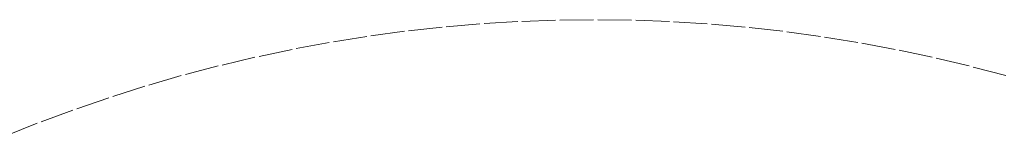
# Model space of a CAD drawing. Units: millimetres. Extents: x -2750 to 2750, y -2750 to 2750.
# Drawn here: x -1021 to 731, y 2541 to 2750 of the extents above; entities that cross this region are included whole.
import ezdxf

# ---------------------------------------------------------------- set-up
doc = ezdxf.new("R2010")
doc.units = ezdxf.units.MM
doc.linetypes.add("Dash Style-DWG's", pattern=[100, 60, -40])
doc.layers.add('Working-Dashed Line Fall Zone RED DWG', color=7, linetype="Dash Style-DWG's", lineweight=5, true_color=0xf31600)
doc.layers.add('Working-None', color=7, linetype='Continuous', lineweight=5)

# ---------------------------------------------------------------- blocks, each defined once
blk = doc.blocks.new('Group')
at = {"layer": 'Working-Dashed Line Fall Zone RED DWG', "color": 1, "linetype": "Dash Style-DWG's", "lineweight": 5, "true_color": 0xf31600, "transparency": 33554687}
for p, q in [((-129, 3016.8), (-196.1, 3009.3)), ((-61.8, 3022.5), (-129, 3016.8)), ((5.6, 3026.7), (-61.8, 3022.5)), ((73.1, 3029.2), (5.6, 3026.7)), ((140.6, 3030), (73.1, 3029.2)), ((208, 3029.2), (140.6, 3030)), ((275.5, 3026.7), (208, 3029.2)), ((342.9, 3022.5), (275.5, 3026.7)), ((410.1, 3016.8), (342.9, 3022.5)), ((477.2, 3009.3), (410.1, 3016.8)), ((-263, 3000.2), (-329.6, 2989.5)), ((-196.1, 3009.3), (-263, 3000.2)), ((544.1, 3000.2), (477.2, 3009.3)), ((610.7, 2989.5), (544.1, 3000.2)), ((-329.6, 2989.5), (-395.9, 2977.2)), ((677, 2977.2), (610.7, 2989.5)), ((-462, 2963.2), (-527.6, 2947.6)), ((-395.9, 2977.2), (-462, 2963.2)), ((743.1, 2963.2), (677, 2977.2)), ((808.7, 2947.6), (743.1, 2963.2)), ((-527.6, 2947.6), (-592.9, 2930.4)), ((874, 2930.4), (808.7, 2947.6)), ((-592.9, 2930.4), (-657.7, 2911.6)), ((-657.7, 2911.6), (-722.1, 2891.2)), ((-722.1, 2891.2), (-785.9, 2869.2)), ((-785.9, 2869.2), (-849.2, 2845.7)), ((-849.2, 2845.7), (-911.8, 2820.7))]:
    blk.add_line(p, q, dxfattribs=at)

msp = doc.modelspace()

# ---------------------------------------------------------------- block references
at = {"layer": 'Working-None'}
msp.add_blockref('Group', (-140.6, -280), dxfattribs=at)

doc.saveas('drawing.dxf')
